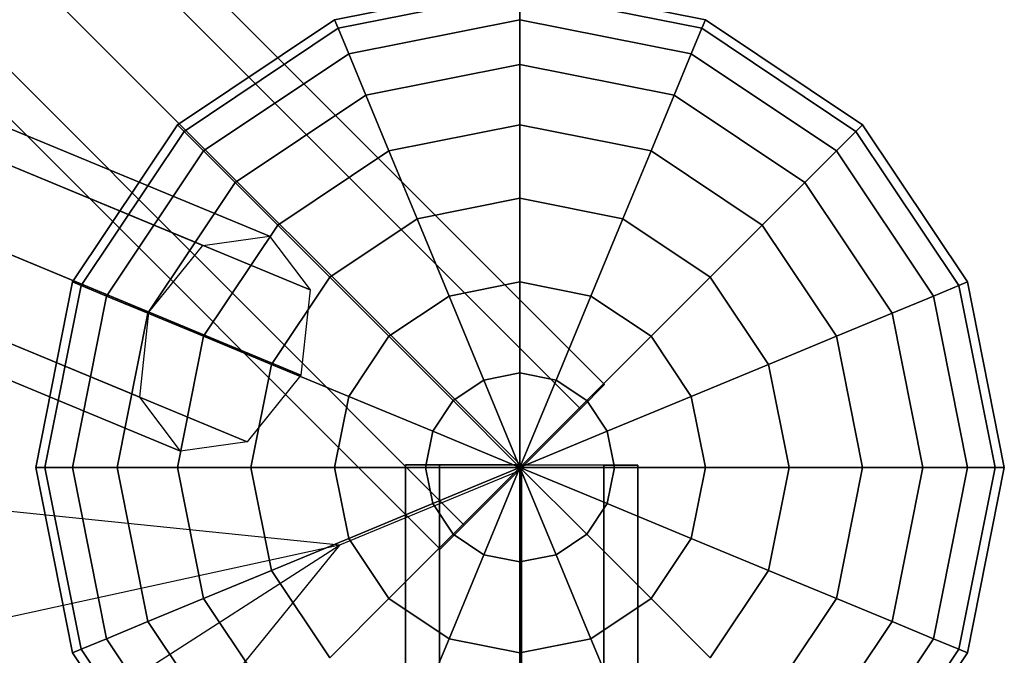
# Model space of a CAD drawing. Extents: x 6242 to 29731, y -7798 to 4230.
# Drawn here: x 14160 to 14414, y 740 to 904 of the extents above; entities that cross this region are included whole.
import ezdxf

# ---------------------------------------------------------------- set-up
doc = ezdxf.new("R2010")
doc.units = 0
doc.header["$LTSCALE"] = 50
doc.header["$MEASUREMENT"] = 0
doc.layers.add('SPACEBALL M.01', color=7, linetype='CONTINUOUS')

msp = doc.modelspace()

# ---------------------------------------------------------------- linework, layer by layer
at = {"layer": 'SPACEBALL M.01'}
for p, q in [((13195.72499, 1924.68242), (14310.92981, 809.67245)), ((14310.92981, 809.67245), (13195.72499, 1924.68242)), ((13189.51233, 1918.46867), (14304.71715, 803.4587)), ((14304.71715, 803.4587), (13189.51233, 1918.46867)), ((13189.51233, 1918.46867), (14304.71715, 803.4587)), ((14304.71715, 803.4587), (13189.51233, 1918.46867)), ((13174.51364, 1903.46736), (14289.71846, 788.45739)), ((14289.71846, 788.45739), (13174.51364, 1903.46736)), ((13174.51364, 1903.46736), (14289.71846, 788.45739)), ((14289.71846, 788.45739), (13174.51364, 1903.46736)), ((14274.71977, 773.45608), (13159.51495, 1888.46605)), ((13159.51495, 1888.46605), (14274.71977, 773.45608)), ((14274.71977, 773.45608), (13159.51495, 1888.46605)), ((13159.51495, 1888.46605), (14274.71977, 773.45608)), ((13153.30229, 1882.2523), (14268.50711, 767.24234)), ((14268.50711, 767.24234), (13153.30229, 1882.2523)), ((13031.53219, 1342.09179), (14224.42418, 847.97975)), ((14224.42418, 847.97975), (13031.53219, 1342.09179)), ((14224.42418, 847.97975), (13031.53219, 1342.09179)), ((13031.53219, 1342.09179), (14224.42418, 847.97975)), ((14207.20342, 845.60206), (13014.31144, 1339.7141)), ((13014.31144, 1339.7141), (14207.20342, 845.60206)), ((14207.20342, 845.60206), (13014.31144, 1339.7141)), ((13014.31144, 1339.7141), (14207.20342, 845.60206)), ((13042.02782, 1328.2336), (14234.91981, 834.12156)), ((14234.91981, 834.12156), (13042.02782, 1328.2336)), ((14234.91981, 834.12156), (13042.02782, 1328.2336)), ((13042.02782, 1328.2336), (14234.91981, 834.12156)), ((14193.34523, 828.38131), (13000.45324, 1322.49335)), ((13000.45324, 1322.49335), (14193.34523, 828.38131)), ((14193.34523, 828.38131), (13000.45324, 1322.49335)), ((13000.45324, 1322.49335), (14193.34523, 828.38131)), ((13039.65013, 1306.25746), (14232.54212, 812.14542)), ((14232.54212, 812.14542), (13039.65013, 1306.25746)), ((13039.65013, 1306.25746), (14232.54212, 812.14542)), ((14232.54212, 812.14542), (13039.65013, 1306.25746)), ((14190.96754, 806.40517), (12998.07555, 1300.51721)), ((12998.07555, 1300.51721), (14190.96754, 806.40517)), ((12998.07555, 1300.51721), (14190.96754, 806.40517)), ((14190.96754, 806.40517), (12998.07555, 1300.51721)), ((13025.79194, 1289.03671), (14218.68393, 794.92467)), ((14218.68393, 794.92467), (13025.79194, 1289.03671)), ((13025.79194, 1289.03671), (14218.68393, 794.92467)), ((14218.68393, 794.92467), (13025.79194, 1289.03671)), ((13008.57119, 1286.65902), (14201.46317, 792.54698)), ((14201.46317, 792.54698), (13008.57119, 1286.65902)), ((13008.57119, 1286.65902), (14201.46317, 792.54698)), ((14201.46317, 792.54698), (13008.57119, 1286.65902)), ((14289.10209, 913.32787), (14241.26666, 903.81281)), ((14241.26666, 903.81281), (14289.10209, 913.32787)), ((14336.93752, 903.81281), (14289.10209, 913.32787)), ((14289.10209, 913.32787), (14336.93752, 903.81281)), ((14242.1858, 901.5938), (14289.10209, 910.92603)), ((14289.10209, 910.92603), (14242.1858, 901.5938)), ((14289.10209, 910.92603), (14242.1858, 901.5938)), ((14242.1858, 901.5938), (14289.10209, 910.92603)), ((14289.10209, 903.81281), (14289.10209, 910.92603)), ((14289.10209, 910.92603), (14289.10209, 903.81281)), ((14289.10209, 910.92603), (14289.10209, 903.81281)), ((14336.01837, 901.5938), (14289.10209, 910.92603)), ((14289.10209, 910.92603), (14336.01837, 901.5938)), ((14336.01837, 901.5938), (14289.10209, 910.92603)), ((14289.10209, 903.81281), (14289.10209, 910.92603)), ((14289.10209, 910.92603), (14336.01837, 901.5938)), ((14241.26666, 903.81281), (14200.71374, 876.71622)), ((14200.71374, 876.71622), (14241.26666, 903.81281)), ((14241.26666, 903.81281), (14242.1858, 901.5938)), ((14242.1858, 901.5938), (14241.26666, 903.81281)), ((14242.1858, 901.5938), (14241.26666, 903.81281)), ((14241.26666, 903.81281), (14242.1858, 901.5938)), ((14289.10209, 903.81281), (14244.90791, 895.02204)), ((14244.90791, 895.02204), (14289.10209, 903.81281)), ((14289.10209, 903.81281), (14244.90791, 895.02204)), ((14244.90791, 895.02204), (14289.10209, 903.81281)), ((14289.10209, 892.26157), (14289.10209, 903.81281)), ((14289.10209, 903.81281), (14289.10209, 892.26157)), ((14289.10209, 903.81281), (14289.10209, 892.26157)), ((14333.29626, 895.02204), (14289.10209, 903.81281)), ((14289.10209, 903.81281), (14333.29626, 895.02204)), ((14289.10209, 892.26157), (14289.10209, 903.81281)), ((14289.10209, 903.81281), (14333.29626, 895.02204)), ((14333.29626, 895.02204), (14289.10209, 903.81281)), ((14336.93752, 903.81281), (14336.01837, 901.5938)), ((14336.01837, 901.5938), (14336.93752, 903.81281)), ((14336.01837, 901.5938), (14336.93752, 903.81281)), ((14336.93752, 903.81281), (14336.01837, 901.5938)), ((14377.49044, 876.71622), (14336.93752, 903.81281)), ((14336.93752, 903.81281), (14377.49044, 876.71622)), ((14242.1858, 901.5938), (14202.4121, 875.01786)), ((14202.4121, 875.01786), (14242.1858, 901.5938)), ((14242.1858, 901.5938), (14202.4121, 875.01786)), ((14202.4121, 875.01786), (14242.1858, 901.5938)), ((14242.1858, 901.5938), (14244.90791, 895.02204)), ((14244.90791, 895.02204), (14242.1858, 901.5938)), ((14244.90791, 895.02204), (14242.1858, 901.5938)), ((14242.1858, 901.5938), (14244.90791, 895.02204)), ((14336.01837, 901.5938), (14333.29626, 895.02204)), ((14333.29626, 895.02204), (14336.01837, 901.5938)), ((14333.29626, 895.02204), (14336.01837, 901.5938)), ((14336.01837, 901.5938), (14333.29626, 895.02204)), ((14375.79208, 875.01786), (14336.01837, 901.5938)), ((14336.01837, 901.5938), (14375.79208, 875.01786)), ((14375.79208, 875.01786), (14336.01837, 901.5938)), ((14336.01837, 901.5938), (14375.79208, 875.01786)), ((14244.90791, 895.02204), (14207.4419, 869.98806)), ((14207.4419, 869.98806), (14244.90791, 895.02204)), ((14244.90791, 895.02204), (14207.4419, 869.98806)), ((14207.4419, 869.98806), (14244.90791, 895.02204)), ((14244.90791, 895.02204), (14249.32838, 884.35009)), ((14249.32838, 884.35009), (14244.90791, 895.02204)), ((14249.32838, 884.35009), (14244.90791, 895.02204)), ((14244.90791, 895.02204), (14249.32838, 884.35009)), ((14333.29626, 895.02204), (14328.87579, 884.35009)), ((14328.87579, 884.35009), (14333.29626, 895.02204)), ((14328.87579, 884.35009), (14333.29626, 895.02204)), ((14333.29626, 895.02204), (14328.87579, 884.35009)), ((14370.76227, 869.98806), (14333.29626, 895.02204)), ((14333.29626, 895.02204), (14370.76227, 869.98806)), ((14333.29626, 895.02204), (14370.76227, 869.98806)), ((14370.76227, 869.98806), (14333.29626, 895.02204)), ((14249.32838, 884.35009), (14289.10209, 892.26157)), ((14289.10209, 892.26157), (14249.32838, 884.35009)), ((14289.10209, 892.26157), (14249.32838, 884.35009)), ((14249.32838, 884.35009), (14289.10209, 892.26157)), ((14289.10209, 876.71622), (14289.10209, 892.26157)), ((14289.10209, 892.26157), (14289.10209, 876.71622)), ((14289.10209, 892.26157), (14289.10209, 876.71622)), ((14328.87579, 884.35009), (14289.10209, 892.26157)), ((14289.10209, 892.26157), (14328.87579, 884.35009)), ((14328.87579, 884.35009), (14289.10209, 892.26157)), ((14289.10209, 876.71622), (14289.10209, 892.26157)), ((14289.10209, 892.26157), (14328.87579, 884.35009)), ((14249.32838, 884.35009), (14215.60986, 861.8201)), ((14215.60986, 861.8201), (14249.32838, 884.35009)), ((14249.32838, 884.35009), (14215.60986, 861.8201)), ((14215.60986, 861.8201), (14249.32838, 884.35009)), ((14249.32838, 884.35009), (14255.27733, 869.98806)), ((14255.27733, 869.98806), (14249.32838, 884.35009)), ((14255.27733, 869.98806), (14249.32838, 884.35009)), ((14249.32838, 884.35009), (14255.27733, 869.98806)), ((14322.92684, 869.98806), (14328.87579, 884.35009)), ((14328.87579, 884.35009), (14322.92684, 869.98806)), ((14322.92684, 869.98806), (14328.87579, 884.35009)), ((14328.87579, 884.35009), (14322.92684, 869.98806)), ((14362.59431, 861.8201), (14328.87579, 884.35009)), ((14328.87579, 884.35009), (14362.59431, 861.8201)), ((14362.59431, 861.8201), (14328.87579, 884.35009)), ((14328.87579, 884.35009), (14362.59431, 861.8201)), ((14200.71374, 876.71622), (14173.61715, 836.1633)), ((14173.61715, 836.1633), (14200.71374, 876.71622)), ((14202.4121, 875.01786), (14175.83616, 835.24416)), ((14175.83616, 835.24416), (14202.4121, 875.01786)), ((14202.4121, 875.01786), (14175.83616, 835.24416)), ((14175.83616, 835.24416), (14202.4121, 875.01786)), ((14200.71374, 876.71622), (14202.4121, 875.01786)), ((14202.4121, 875.01786), (14200.71374, 876.71622)), ((14202.4121, 875.01786), (14200.71374, 876.71622)), ((14200.71374, 876.71622), (14202.4121, 875.01786)), ((14202.4121, 875.01786), (14207.4419, 869.98806)), ((14207.4419, 869.98806), (14202.4121, 875.01786)), ((14207.4419, 869.98806), (14202.4121, 875.01786)), ((14202.4121, 875.01786), (14207.4419, 869.98806)), ((14255.27733, 869.98806), (14289.10209, 876.71622)), ((14289.10209, 876.71622), (14255.27733, 869.98806)), ((14289.10209, 876.71622), (14255.27733, 869.98806)), ((14255.27733, 869.98806), (14289.10209, 876.71622)), ((14289.10209, 857.77415), (14289.10209, 876.71622)), ((14289.10209, 876.71622), (14289.10209, 857.77415)), ((14289.10209, 876.71622), (14289.10209, 857.77415)), ((14322.92684, 869.98806), (14289.10209, 876.71622)), ((14289.10209, 876.71622), (14322.92684, 869.98806)), ((14322.92684, 869.98806), (14289.10209, 876.71622)), ((14289.10209, 857.77415), (14289.10209, 876.71622)), ((14289.10209, 876.71622), (14322.92684, 869.98806)), ((14375.79208, 875.01786), (14370.76227, 869.98806)), ((14370.76227, 869.98806), (14375.79208, 875.01786)), ((14370.76227, 869.98806), (14375.79208, 875.01786)), ((14375.79208, 875.01786), (14370.76227, 869.98806)), ((14377.49044, 876.71622), (14375.79208, 875.01786)), ((14375.79208, 875.01786), (14377.49044, 876.71622)), ((14375.79208, 875.01786), (14377.49044, 876.71622)), ((14377.49044, 876.71622), (14375.79208, 875.01786)), ((14402.36802, 835.24416), (14375.79208, 875.01786)), ((14375.79208, 875.01786), (14402.36802, 835.24416)), ((14402.36802, 835.24416), (14375.79208, 875.01786)), ((14375.79208, 875.01786), (14402.36802, 835.24416)), ((14404.58703, 836.1633), (14377.49044, 876.71622)), ((14377.49044, 876.71622), (14404.58703, 836.1633)), ((14242.51847, 768.25301), (13236.85316, 871.01281)), ((14207.4419, 869.98806), (14182.40791, 832.52204)), ((14182.40791, 832.52204), (14207.4419, 869.98806)), ((14207.4419, 869.98806), (14182.40791, 832.52204)), ((14182.40791, 832.52204), (14207.4419, 869.98806)), ((14207.4419, 869.98806), (14215.60986, 861.8201)), ((14215.60986, 861.8201), (14207.4419, 869.98806)), ((14215.60986, 861.8201), (14207.4419, 869.98806)), ((14207.4419, 869.98806), (14215.60986, 861.8201)), ((14255.27733, 869.98806), (14226.60209, 850.82787)), ((14226.60209, 850.82787), (14255.27733, 869.98806)), ((14255.27733, 869.98806), (14226.60209, 850.82787)), ((14226.60209, 850.82787), (14255.27733, 869.98806)), ((14255.27733, 869.98806), (14262.52615, 852.48787)), ((14262.52615, 852.48787), (14255.27733, 869.98806)), ((14262.52615, 852.48787), (14255.27733, 869.98806)), ((14255.27733, 869.98806), (14262.52615, 852.48787)), ((14315.67803, 852.48787), (14322.92684, 869.98806)), ((14322.92684, 869.98806), (14315.67803, 852.48787)), ((14315.67803, 852.48787), (14322.92684, 869.98806)), ((14322.92684, 869.98806), (14315.67803, 852.48787)), ((14351.60209, 850.82787), (14322.92684, 869.98806)), ((14322.92684, 869.98806), (14351.60209, 850.82787)), ((14351.60209, 850.82787), (14322.92684, 869.98806)), ((14322.92684, 869.98806), (14351.60209, 850.82787)), ((14370.76227, 869.98806), (14362.59431, 861.8201)), ((14362.59431, 861.8201), (14370.76227, 869.98806)), ((14370.76227, 869.98806), (14362.59431, 861.8201)), ((14362.59431, 861.8201), (14370.76227, 869.98806)), ((14395.79626, 832.52204), (14370.76227, 869.98806)), ((14370.76227, 869.98806), (14395.79626, 832.52204)), ((14395.79626, 832.52204), (14370.76227, 869.98806)), ((14370.76227, 869.98806), (14395.79626, 832.52204)), ((14215.60986, 861.8201), (14193.07987, 828.10158)), ((14193.07987, 828.10158), (14215.60986, 861.8201)), ((14215.60986, 861.8201), (14193.07987, 828.10158)), ((14193.07987, 828.10158), (14215.60986, 861.8201)), ((14215.60986, 861.8201), (14226.60209, 850.82787)), ((14226.60209, 850.82787), (14215.60986, 861.8201)), ((14226.60209, 850.82787), (14215.60986, 861.8201)), ((14215.60986, 861.8201), (14226.60209, 850.82787)), ((14362.59431, 861.8201), (14351.60209, 850.82787)), ((14351.60209, 850.82787), (14362.59431, 861.8201)), ((14362.59431, 861.8201), (14351.60209, 850.82787)), ((14351.60209, 850.82787), (14362.59431, 861.8201)), ((14385.12431, 828.10158), (14362.59431, 861.8201)), ((14362.59431, 861.8201), (14385.12431, 828.10158)), ((14385.12431, 828.10158), (14362.59431, 861.8201)), ((14362.59431, 861.8201), (14385.12431, 828.10158)), ((14262.52615, 852.48787), (14289.10209, 857.77415)), ((14289.10209, 857.77415), (14262.52615, 852.48787)), ((14289.10209, 857.77415), (14262.52615, 852.48787)), ((14262.52615, 852.48787), (14289.10209, 857.77415)), ((14289.10209, 836.1633), (14289.10209, 857.77415)), ((14289.10209, 857.77415), (14289.10209, 836.1633)), ((14289.10209, 857.77415), (14289.10209, 836.1633)), ((14315.67803, 852.48787), (14289.10209, 857.77415)), ((14289.10209, 857.77415), (14315.67803, 852.48787)), ((14315.67803, 852.48787), (14289.10209, 857.77415)), ((14289.10209, 836.1633), (14289.10209, 857.77415)), ((14289.10209, 857.77415), (14315.67803, 852.48787)), ((14262.52615, 852.48787), (14239.99615, 837.43381)), ((14239.99615, 837.43381), (14262.52615, 852.48787)), ((14262.52615, 852.48787), (14239.99615, 837.43381)), ((14239.99615, 837.43381), (14262.52615, 852.48787)), ((14262.52615, 852.48787), (14270.79626, 832.52204)), ((14270.79626, 832.52204), (14262.52615, 852.48787)), ((14270.79626, 832.52204), (14262.52615, 852.48787)), ((14262.52615, 852.48787), (14270.79626, 832.52204)), ((14307.40791, 832.52204), (14315.67803, 852.48787)), ((14315.67803, 852.48787), (14307.40791, 832.52204)), ((14307.40791, 832.52204), (14315.67803, 852.48787)), ((14315.67803, 852.48787), (14307.40791, 832.52204)), ((14338.20802, 837.43381), (14315.67803, 852.48787)), ((14315.67803, 852.48787), (14338.20802, 837.43381)), ((14338.20802, 837.43381), (14315.67803, 852.48787)), ((14315.67803, 852.48787), (14338.20802, 837.43381)), ((14226.60209, 850.82787), (14207.4419, 822.15263)), ((14207.4419, 822.15263), (14226.60209, 850.82787)), ((14226.60209, 850.82787), (14207.4419, 822.15263)), ((14207.4419, 822.15263), (14226.60209, 850.82787)), ((14226.60209, 850.82787), (14239.99615, 837.43381)), ((14239.99615, 837.43381), (14226.60209, 850.82787)), ((14239.99615, 837.43381), (14226.60209, 850.82787)), ((14226.60209, 850.82787), (14239.99615, 837.43381)), ((14351.60209, 850.82787), (14338.20802, 837.43381)), ((14338.20802, 837.43381), (14351.60209, 850.82787)), ((14351.60209, 850.82787), (14338.20802, 837.43381)), ((14338.20802, 837.43381), (14351.60209, 850.82787)), ((14370.76227, 822.15263), (14351.60209, 850.82787)), ((14351.60209, 850.82787), (14370.76227, 822.15263)), ((14370.76227, 822.15263), (14351.60209, 850.82787)), ((14351.60209, 850.82787), (14370.76227, 822.15263)), ((14207.20342, 845.60206), (14224.42418, 847.97975)), ((14207.20342, 845.60206), (14224.42418, 847.97975)), ((14224.42418, 847.97975), (14234.91981, 834.12156)), ((14224.42418, 847.97975), (14234.91981, 834.12156)), ((14193.34523, 828.38131), (14207.20342, 845.60206)), ((14193.34523, 828.38131), (14207.20342, 845.60206)), ((14173.61715, 836.1633), (14164.10209, 788.32787)), ((14164.10209, 788.32787), (14173.61715, 836.1633)), ((14173.61715, 836.1633), (14175.83616, 835.24416)), ((14175.83616, 835.24416), (14173.61715, 836.1633)), ((14175.83616, 835.24416), (14173.61715, 836.1633)), ((14173.61715, 836.1633), (14175.83616, 835.24416)), ((14239.99615, 837.43381), (14224.94209, 814.90381)), ((14224.94209, 814.90381), (14239.99615, 837.43381)), ((14239.99615, 837.43381), (14224.94209, 814.90381)), ((14224.94209, 814.90381), (14239.99615, 837.43381)), ((14239.99615, 837.43381), (14255.27733, 822.15263)), ((14255.27733, 822.15263), (14239.99615, 837.43381)), ((14255.27733, 822.15263), (14239.99615, 837.43381)), ((14239.99615, 837.43381), (14255.27733, 822.15263)), ((14270.79626, 832.52204), (14289.10209, 836.1633)), ((14289.10209, 836.1633), (14270.79626, 832.52204)), ((14289.10209, 836.1633), (14270.79626, 832.52204)), ((14270.79626, 832.52204), (14289.10209, 836.1633)), ((14289.10209, 812.71416), (14289.10209, 836.1633)), ((14289.10209, 836.1633), (14289.10209, 812.71416)), ((14289.10209, 836.1633), (14289.10209, 812.71416)), ((14307.40791, 832.52204), (14289.10209, 836.1633)), ((14289.10209, 836.1633), (14307.40791, 832.52204)), ((14307.40791, 832.52204), (14289.10209, 836.1633)), ((14289.10209, 812.71416), (14289.10209, 836.1633)), ((14289.10209, 836.1633), (14307.40791, 832.52204)), ((14338.20802, 837.43381), (14322.92684, 822.15263)), ((14322.92684, 822.15263), (14338.20802, 837.43381)), ((14322.92684, 822.15263), (14338.20802, 837.43381)), ((14338.20802, 837.43381), (14322.92684, 822.15263)), ((14353.26208, 814.90381), (14338.20802, 837.43381)), ((14338.20802, 837.43381), (14353.26208, 814.90381)), ((14338.20802, 837.43381), (14353.26208, 814.90381)), ((14353.26208, 814.90381), (14338.20802, 837.43381)), ((14404.58703, 836.1633), (14402.36802, 835.24416)), ((14402.36802, 835.24416), (14404.58703, 836.1633)), ((14402.36802, 835.24416), (14404.58703, 836.1633)), ((14404.58703, 836.1633), (14402.36802, 835.24416)), ((14414.10209, 788.32787), (14404.58703, 836.1633)), ((14404.58703, 836.1633), (14414.10209, 788.32787)), ((14175.83616, 835.24416), (14166.50393, 788.32787)), ((14166.50393, 788.32787), (14175.83616, 835.24416)), ((14175.83616, 835.24416), (14166.50393, 788.32787)), ((14166.50393, 788.32787), (14175.83616, 835.24416)), ((14175.83616, 835.24416), (14182.40791, 832.52204)), ((14182.40791, 832.52204), (14175.83616, 835.24416)), ((14182.40791, 832.52204), (14175.83616, 835.24416)), ((14175.83616, 835.24416), (14182.40791, 832.52204)), ((14234.91981, 834.12156), (14232.54212, 812.14542)), ((14234.91981, 834.12156), (14232.54212, 812.14542)), ((14402.36802, 835.24416), (14395.79626, 832.52204)), ((14395.79626, 832.52204), (14402.36802, 835.24416)), ((14395.79626, 832.52204), (14402.36802, 835.24416)), ((14402.36802, 835.24416), (14395.79626, 832.52204)), ((14411.70025, 788.32787), (14402.36802, 835.24416)), ((14402.36802, 835.24416), (14411.70025, 788.32787)), ((14411.70025, 788.32787), (14402.36802, 835.24416)), ((14402.36802, 835.24416), (14411.70025, 788.32787)), ((14182.40791, 832.52204), (14173.61715, 788.32787)), ((14173.61715, 788.32787), (14182.40791, 832.52204)), ((14182.40791, 832.52204), (14173.61715, 788.32787)), ((14173.61715, 788.32787), (14182.40791, 832.52204)), ((14182.40791, 832.52204), (14193.07987, 828.10158)), ((14193.07987, 828.10158), (14182.40791, 832.52204)), ((14193.07987, 828.10158), (14182.40791, 832.52204)), ((14182.40791, 832.52204), (14193.07987, 828.10158)), ((14270.79626, 832.52204), (14255.27733, 822.15263)), ((14255.27733, 822.15263), (14270.79626, 832.52204)), ((14255.27733, 822.15263), (14270.79626, 832.52204)), ((14270.79626, 832.52204), (14255.27733, 822.15263)), ((14270.79626, 832.52204), (14279.76986, 810.85787)), ((14279.76986, 810.85787), (14270.79626, 832.52204)), ((14279.76986, 810.85787), (14270.79626, 832.52204)), ((14270.79626, 832.52204), (14279.76986, 810.85787)), ((14298.43432, 810.85787), (14307.40791, 832.52204)), ((14307.40791, 832.52204), (14298.43432, 810.85787)), ((14298.43432, 810.85787), (14307.40791, 832.52204)), ((14307.40791, 832.52204), (14298.43432, 810.85787)), ((14322.92684, 822.15263), (14307.40791, 832.52204)), ((14307.40791, 832.52204), (14322.92684, 822.15263)), ((14307.40791, 832.52204), (14322.92684, 822.15263)), ((14322.92684, 822.15263), (14307.40791, 832.52204)), ((14395.79626, 832.52204), (14385.12431, 828.10158)), ((14385.12431, 828.10158), (14395.79626, 832.52204)), ((14385.12431, 828.10158), (14395.79626, 832.52204)), ((14395.79626, 832.52204), (14385.12431, 828.10158)), ((14404.58703, 788.32787), (14395.79626, 832.52204)), ((14395.79626, 832.52204), (14404.58703, 788.32787)), ((14404.58703, 788.32787), (14395.79626, 832.52204)), ((14395.79626, 832.52204), (14404.58703, 788.32787)), ((14193.07987, 828.10158), (14185.16839, 788.32787)), ((14185.16839, 788.32787), (14193.07987, 828.10158)), ((14193.07987, 828.10158), (14185.16839, 788.32787)), ((14185.16839, 788.32787), (14193.07987, 828.10158)), ((14190.96754, 806.40517), (14193.34523, 828.38131)), ((14190.96754, 806.40517), (14193.34523, 828.38131)), ((14193.07987, 828.10158), (14207.4419, 822.15263)), ((14207.4419, 822.15263), (14193.07987, 828.10158)), ((14207.4419, 822.15263), (14193.07987, 828.10158)), ((14193.07987, 828.10158), (14207.4419, 822.15263)), ((14385.12431, 828.10158), (14370.76227, 822.15263)), ((14370.76227, 822.15263), (14385.12431, 828.10158)), ((14370.76227, 822.15263), (14385.12431, 828.10158)), ((14385.12431, 828.10158), (14370.76227, 822.15263)), ((14393.03579, 788.32787), (14385.12431, 828.10158)), ((14385.12431, 828.10158), (14393.03579, 788.32787)), ((14393.03579, 788.32787), (14385.12431, 828.10158)), ((14385.12431, 828.10158), (14393.03579, 788.32787)), ((14207.4419, 822.15263), (14200.71374, 788.32787)), ((14200.71374, 788.32787), (14207.4419, 822.15263)), ((14207.4419, 822.15263), (14200.71374, 788.32787)), ((14200.71374, 788.32787), (14207.4419, 822.15263)), ((14207.4419, 822.15263), (14224.94209, 814.90381)), ((14224.94209, 814.90381), (14207.4419, 822.15263)), ((14224.94209, 814.90381), (14207.4419, 822.15263)), ((14207.4419, 822.15263), (14224.94209, 814.90381)), ((14255.27733, 822.15263), (14244.90791, 806.6337)), ((14244.90791, 806.6337), (14255.27733, 822.15263)), ((14244.90791, 806.6337), (14255.27733, 822.15263)), ((14255.27733, 822.15263), (14244.90791, 806.6337)), ((14271.85838, 805.57158), (14255.27733, 822.15263)), ((14255.27733, 822.15263), (14271.85838, 805.57158)), ((14255.27733, 822.15263), (14271.85838, 805.57158)), ((14271.85838, 805.57158), (14255.27733, 822.15263)), ((14322.92684, 822.15263), (14306.3458, 805.57158)), ((14306.3458, 805.57158), (14322.92684, 822.15263)), ((14306.3458, 805.57158), (14322.92684, 822.15263)), ((14322.92684, 822.15263), (14306.3458, 805.57158)), ((14333.29626, 806.6337), (14322.92684, 822.15263)), ((14322.92684, 822.15263), (14333.29626, 806.6337)), ((14322.92684, 822.15263), (14333.29626, 806.6337)), ((14333.29626, 806.6337), (14322.92684, 822.15263)), ((14370.76227, 822.15263), (14353.26208, 814.90381)), ((14353.26208, 814.90381), (14370.76227, 822.15263)), ((14353.26208, 814.90381), (14370.76227, 822.15263)), ((14370.76227, 822.15263), (14353.26208, 814.90381)), ((14377.49044, 788.32787), (14370.76227, 822.15263)), ((14370.76227, 822.15263), (14377.49044, 788.32787)), ((14370.76227, 822.15263), (14377.49044, 788.32787)), ((14377.49044, 788.32787), (14370.76227, 822.15263)), ((14224.94209, 814.90381), (14219.65581, 788.32787)), ((14219.65581, 788.32787), (14224.94209, 814.90381)), ((14224.94209, 814.90381), (14219.65581, 788.32787)), ((14219.65581, 788.32787), (14224.94209, 814.90381)), ((14224.94209, 814.90381), (14244.90791, 806.6337)), ((14244.90791, 806.6337), (14224.94209, 814.90381)), ((14244.90791, 806.6337), (14224.94209, 814.90381)), ((14224.94209, 814.90381), (14244.90791, 806.6337)), ((14333.29626, 806.6337), (14353.26208, 814.90381)), ((14353.26208, 814.90381), (14333.29626, 806.6337)), ((14353.26208, 814.90381), (14333.29626, 806.6337)), ((14333.29626, 806.6337), (14353.26208, 814.90381)), ((14358.54837, 788.32787), (14353.26208, 814.90381)), ((14353.26208, 814.90381), (14358.54837, 788.32787)), ((14353.26208, 814.90381), (14358.54837, 788.32787)), ((14358.54837, 788.32787), (14353.26208, 814.90381)), ((14232.54212, 812.14542), (14218.68393, 794.92467)), ((14232.54212, 812.14542), (14218.68393, 794.92467)), ((14279.76986, 810.85787), (14271.85838, 805.57158)), ((14271.85838, 805.57158), (14279.76986, 810.85787)), ((14271.85838, 805.57158), (14279.76986, 810.85787)), ((14279.76986, 810.85787), (14271.85838, 805.57158)), ((14279.76986, 810.85787), (14289.10209, 812.71416)), ((14289.10209, 812.71416), (14279.76986, 810.85787)), ((14289.10209, 812.71416), (14279.76986, 810.85787)), ((14279.76986, 810.85787), (14289.10209, 812.71416)), ((14279.76986, 810.85787), (14289.10209, 788.32787)), ((14289.10209, 788.32787), (14279.76986, 810.85787)), ((14289.10209, 788.32787), (14279.76986, 810.85787)), ((14279.76986, 810.85787), (14289.10209, 788.32787)), ((14289.10209, 788.32787), (14289.10209, 812.71416)), ((14289.10209, 812.71416), (14289.10209, 788.32787)), ((14289.10209, 812.71416), (14289.10209, 788.32787)), ((14298.43432, 810.85787), (14289.10209, 812.71416)), ((14289.10209, 812.71416), (14298.43432, 810.85787)), ((14298.43432, 810.85787), (14289.10209, 812.71416)), ((14289.10209, 788.32787), (14289.10209, 812.71416)), ((14289.10209, 812.71416), (14298.43432, 810.85787)), ((14298.43432, 810.85787), (14289.10209, 788.32787)), ((14289.10209, 788.32787), (14298.43432, 810.85787)), ((14289.10209, 788.32787), (14298.43432, 810.85787)), ((14298.43432, 810.85787), (14289.10209, 788.32787)), ((14306.3458, 805.57158), (14298.43432, 810.85787)), ((14298.43432, 810.85787), (14306.3458, 805.57158)), ((14298.43432, 810.85787), (14306.3458, 805.57158)), ((14306.3458, 805.57158), (14298.43432, 810.85787)), ((14310.92981, 809.67245), (14304.71715, 803.4587)), ((14304.71715, 803.4587), (14310.92981, 809.67245)), ((14201.46317, 792.54698), (14190.96754, 806.40517)), ((14201.46317, 792.54698), (14190.96754, 806.40517)), ((14244.90791, 806.6337), (14241.26666, 788.32787)), ((14241.26666, 788.32787), (14244.90791, 806.6337)), ((14244.90791, 806.6337), (14241.26666, 788.32787)), ((14241.26666, 788.32787), (14244.90791, 806.6337)), ((14244.90791, 806.6337), (14266.57209, 797.6601)), ((14266.57209, 797.6601), (14244.90791, 806.6337)), ((14266.57209, 797.6601), (14244.90791, 806.6337)), ((14244.90791, 806.6337), (14266.57209, 797.6601)), ((14311.63208, 797.6601), (14333.29626, 806.6337)), ((14333.29626, 806.6337), (14311.63208, 797.6601)), ((14311.63208, 797.6601), (14333.29626, 806.6337)), ((14333.29626, 806.6337), (14311.63208, 797.6601)), ((14333.29626, 806.6337), (14336.93752, 788.32787)), ((14333.29626, 806.6337), (14336.93752, 788.32787)), ((14336.93752, 788.32787), (14333.29626, 806.6337)), ((14336.93752, 788.32787), (14333.29626, 806.6337)), ((14271.85838, 805.57158), (14266.57209, 797.6601)), ((14266.57209, 797.6601), (14271.85838, 805.57158)), ((14266.57209, 797.6601), (14271.85838, 805.57158)), ((14271.85838, 805.57158), (14266.57209, 797.6601)), ((14271.85838, 805.57158), (14289.10209, 788.32787)), ((14289.10209, 788.32787), (14271.85838, 805.57158)), ((14289.10209, 788.32787), (14271.85838, 805.57158)), ((14271.85838, 805.57158), (14289.10209, 788.32787)), ((14306.3458, 805.57158), (14289.10209, 788.32787)), ((14289.10209, 788.32787), (14306.3458, 805.57158)), ((14289.10209, 788.32787), (14306.3458, 805.57158)), ((14306.3458, 805.57158), (14289.10209, 788.32787)), ((14304.71715, 803.4587), (14289.71846, 788.45739)), ((14289.71846, 788.45739), (14304.71715, 803.4587)), ((14311.63208, 797.6601), (14306.3458, 805.57158)), ((14306.3458, 805.57158), (14311.63208, 797.6601)), ((14306.3458, 805.57158), (14311.63208, 797.6601)), ((14311.63208, 797.6601), (14306.3458, 805.57158)), ((14266.57209, 797.6601), (14264.7158, 788.32787)), ((14264.7158, 788.32787), (14266.57209, 797.6601)), ((14266.57209, 797.6601), (14264.7158, 788.32787)), ((14264.7158, 788.32787), (14266.57209, 797.6601)), ((14266.57209, 797.6601), (14289.10209, 788.32787)), ((14289.10209, 788.32787), (14266.57209, 797.6601)), ((14289.10209, 788.32787), (14266.57209, 797.6601)), ((14266.57209, 797.6601), (14289.10209, 788.32787)), ((14289.10209, 788.32787), (14311.63208, 797.6601)), ((14289.10209, 788.32787), (14311.63208, 797.6601)), ((14311.63208, 797.6601), (14289.10209, 788.32787)), ((14311.63208, 797.6601), (14289.10209, 788.32787)), ((14311.63208, 797.6601), (14313.48838, 788.32787)), ((14313.48838, 788.32787), (14311.63208, 797.6601)), ((14313.48838, 788.32787), (14311.63208, 797.6601)), ((14311.63208, 797.6601), (14313.48838, 788.32787)), ((14218.68393, 794.92467), (14201.46317, 792.54698)), ((14218.68393, 794.92467), (14201.46317, 792.54698)), ((14289.10209, 788.32787), (13731.67011, -557.43198)), ((14166.50393, 788.32787), (14164.10209, 788.32787)), ((14164.10209, 788.32787), (14173.61715, 740.49244)), ((14173.61715, 740.49244), (14164.10209, 788.32787)), ((14164.10209, 788.32787), (14166.50393, 788.32787)), ((14164.10209, 788.32787), (14166.50393, 788.32787)), ((14166.50393, 788.32787), (14164.10209, 788.32787)), ((14175.83616, 741.41159), (14166.50393, 788.32787)), ((14173.61715, 788.32787), (14166.50393, 788.32787)), ((14166.50393, 788.32787), (14175.83616, 741.41159)), ((14166.50393, 788.32787), (14175.83616, 741.41159)), ((14175.83616, 741.41159), (14166.50393, 788.32787)), ((14166.50393, 788.32787), (14173.61715, 788.32787)), ((14166.50393, 788.32787), (14173.61715, 788.32787)), ((14173.61715, 788.32787), (14166.50393, 788.32787)), ((14182.40791, 744.1337), (14173.61715, 788.32787)), ((14185.16839, 788.32787), (14173.61715, 788.32787)), ((14173.61715, 788.32787), (14182.40791, 744.1337)), ((14173.61715, 788.32787), (14182.40791, 744.1337)), ((14182.40791, 744.1337), (14173.61715, 788.32787)), ((14173.61715, 788.32787), (14185.16839, 788.32787)), ((14173.61715, 788.32787), (14185.16839, 788.32787)), ((14185.16839, 788.32787), (14173.61715, 788.32787)), ((14193.07987, 748.55417), (14185.16839, 788.32787)), ((14200.71374, 788.32787), (14185.16839, 788.32787)), ((14185.16839, 788.32787), (14193.07987, 748.55417)), ((14185.16839, 788.32787), (14193.07987, 748.55417)), ((14193.07987, 748.55417), (14185.16839, 788.32787)), ((14185.16839, 788.32787), (14200.71374, 788.32787)), ((14185.16839, 788.32787), (14200.71374, 788.32787)), ((14200.71374, 788.32787), (14185.16839, 788.32787)), ((14207.4419, 754.50311), (14200.71374, 788.32787)), ((14219.65581, 788.32787), (14200.71374, 788.32787)), ((14200.71374, 788.32787), (14207.4419, 754.50311)), ((14200.71374, 788.32787), (14207.4419, 754.50311)), ((14207.4419, 754.50311), (14200.71374, 788.32787)), ((14200.71374, 788.32787), (14219.65581, 788.32787)), ((14200.71374, 788.32787), (14219.65581, 788.32787)), ((14219.65581, 788.32787), (14200.71374, 788.32787)), ((14224.94209, 761.75193), (14219.65581, 788.32787)), ((14241.26666, 788.32787), (14219.65581, 788.32787)), ((14219.65581, 788.32787), (14224.94209, 761.75193)), ((14219.65581, 788.32787), (14224.94209, 761.75193)), ((14224.94209, 761.75193), (14219.65581, 788.32787)), ((14219.65581, 788.32787), (14241.26666, 788.32787)), ((14219.65581, 788.32787), (14241.26666, 788.32787)), ((14241.26666, 788.32787), (14219.65581, 788.32787)), ((14244.90791, 770.02204), (14241.26666, 788.32787)), ((14264.7158, 788.32787), (14241.26666, 788.32787)), ((14241.26666, 788.32787), (14244.90791, 770.02204)), ((14241.26666, 788.32787), (14244.90791, 770.02204)), ((14244.90791, 770.02204), (14241.26666, 788.32787)), ((14241.26666, 788.32787), (14264.7158, 788.32787)), ((14241.26666, 788.32787), (14264.7158, 788.32787)), ((14264.7158, 788.32787), (14241.26666, 788.32787)), ((14259.37761, -788.04973), (14259.51539, 788.95027)), ((14259.51539, 788.95027), (14259.37761, -788.04973)), ((14259.51539, 788.95027), (14268.30219, 788.9495)), ((14268.30219, 788.9495), (14259.51539, 788.95027)), ((14266.57209, 778.99564), (14264.7158, 788.32787)), ((14289.10209, 788.32787), (14264.7158, 788.32787)), ((14264.7158, 788.32787), (14266.57209, 778.99564)), ((14264.7158, 788.32787), (14266.57209, 778.99564)), ((14266.57209, 778.99564), (14264.7158, 788.32787)), ((14264.7158, 788.32787), (14289.10209, 788.32787)), ((14264.7158, 788.32787), (14289.10209, 788.32787)), ((14289.10209, 788.32787), (14264.7158, 788.32787)), ((14289.10209, 788.32787), (14266.57209, 778.99564)), ((14266.57209, 778.99564), (14289.10209, 788.32787)), ((14289.10209, 788.32787), (14266.57209, 778.99564)), ((14266.57209, 778.99564), (14289.10209, 788.32787)), ((14268.16441, -788.0505), (14268.30219, 788.9495)), ((14268.30219, 788.9495), (14268.16441, -788.0505)), ((14268.16441, -788.0505), (14268.30219, 788.9495)), ((14268.30219, 788.9495), (14268.16441, -788.0505)), ((14268.30219, 788.9495), (14289.51539, 788.94764)), ((14289.51539, 788.94764), (14268.30219, 788.9495)), ((14289.10209, 788.32787), (14271.85838, 771.08416)), ((14271.85838, 771.08416), (14289.10209, 788.32787)), ((14289.10209, 788.32787), (14271.85838, 771.08416)), ((14271.85838, 771.08416), (14289.10209, 788.32787)), ((14289.71846, 788.45739), (14274.71977, 773.45608)), ((14274.71977, 773.45608), (14289.71846, 788.45739)), ((14279.76986, 765.79788), (14289.10209, 788.32787)), ((14289.10209, 788.32787), (14279.76986, 765.79788)), ((14289.10209, 788.32787), (14279.76986, 765.79788)), ((14279.76986, 765.79788), (14289.10209, 788.32787)), ((14289.10209, 788.32787), (14289.10209, 788.32787)), ((14289.10209, 788.32787), (14289.10209, 788.32787)), ((14313.48838, 788.32787), (14289.10209, 788.32787)), ((14289.10209, 788.32787), (14289.10209, 788.32787)), ((14289.10209, 788.32787), (14289.10209, 788.32787)), ((14289.10209, 788.32787), (14289.10209, 788.32787)), ((14289.10209, 788.32787), (14289.10209, 788.32787)), ((14289.10209, 788.32787), (14289.10209, 788.32787)), ((14289.10209, 788.32787), (14289.10209, 788.32787)), ((14289.10209, 788.32787), (14289.10209, 788.32787)), ((14289.10209, 788.32787), (14289.10209, 788.32787)), ((14289.10209, 763.94158), (14289.10209, 788.32787)), ((14289.10209, 788.32787), (14289.10209, 788.32787)), ((14298.43432, 765.79788), (14289.10209, 788.32787)), ((14289.10209, 788.32787), (14289.10209, 788.32787)), ((14289.10209, 788.32787), (14289.10209, 763.94158)), ((14306.3458, 771.08416), (14289.10209, 788.32787)), ((14289.10209, 788.32787), (14289.10209, 788.32787)), ((14289.10209, 788.32787), (14298.43432, 765.79788)), ((14311.63208, 778.99564), (14289.10209, 788.32787)), ((14289.10209, 788.32787), (14289.10209, 788.32787)), ((14289.10209, 788.32787), (14306.3458, 771.08416)), ((14313.48838, 788.32787), (14289.10209, 788.32787)), ((14289.10209, 788.32787), (14289.10209, 788.32787)), ((14289.10209, 788.32787), (14311.63208, 778.99564)), ((14289.10209, 788.32787), (14289.10209, 788.32787)), ((14289.10209, 788.32787), (14313.48838, 788.32787)), ((14289.10209, 788.32787), (14289.10209, 788.32787)), ((14289.10209, 788.32787), (14289.10209, 788.32787)), ((14289.10209, 788.32787), (14289.10209, 788.32787)), ((14289.10209, 788.32787), (14289.10209, 788.32787)), ((14289.10209, 788.32787), (14289.10209, 788.32787)), ((14289.10209, 788.32787), (14289.10209, 763.94158)), ((14289.10209, 788.32787), (14289.10209, 788.32787)), ((14289.10209, 788.32787), (14313.48838, 788.32787)), ((14311.63208, 778.99564), (14289.10209, 788.32787)), ((14289.10209, 788.32787), (14289.10209, 788.32787)), ((14289.10209, 788.32787), (14298.43432, 765.79788)), ((14289.10209, 763.94158), (14289.10209, 788.32787)), ((14289.10209, 788.32787), (14289.10209, 788.32787)), ((14289.10209, 788.32787), (14306.3458, 771.08416)), ((14298.43432, 765.79788), (14289.10209, 788.32787)), ((14289.10209, 788.32787), (14289.10209, 788.32787)), ((14289.10209, 788.32787), (14311.63208, 778.99564)), ((14306.3458, 771.08416), (14289.10209, 788.32787)), ((14289.10209, 788.32787), (14289.10209, 788.32787)), ((14289.10209, 788.32787), (14289.10209, 788.32787)), ((14289.10209, 788.32787), (14289.10209, 788.32787)), ((14289.10209, 788.32787), (14289.10209, 788.32787)), ((14289.10209, 788.32787), (14289.10209, 788.32787)), ((14289.10209, 788.32787), (14289.10209, 788.32787)), ((14289.10209, 788.32787), (14289.10209, 788.32787)), ((14289.10209, -788.32787), (14289.10209, 788.32787)), ((14289.37761, -788.05235), (14289.51539, 788.94764)), ((14289.51539, 788.94764), (14289.37761, -788.05235)), ((14289.37761, -788.05235), (14289.51539, 788.94764)), ((14289.51539, 788.94764), (14289.37761, -788.05235)), ((14289.51539, 788.94764), (14310.72859, 788.94579)), ((14310.72859, 788.94579), (14289.51539, 788.94764)), ((14310.72859, 788.94579), (14310.59081, -788.0542)), ((14310.59081, -788.0542), (14310.72859, 788.94579)), ((14310.72859, 788.94579), (14310.59081, -788.0542)), ((14310.59081, -788.0542), (14310.72859, 788.94579)), ((14310.72859, 788.94579), (14319.51539, 788.94502)), ((14319.51539, 788.94502), (14310.72859, 788.94579)), ((14311.63208, 778.99564), (14313.48838, 788.32787)), ((14311.63208, 778.99564), (14313.48838, 788.32787)), ((14313.48838, 788.32787), (14311.63208, 778.99564)), ((14313.48838, 788.32787), (14311.63208, 778.99564)), ((14336.93752, 788.32787), (14313.48838, 788.32787)), ((14313.48838, 788.32787), (14336.93752, 788.32787)), ((14336.93752, 788.32787), (14313.48838, 788.32787)), ((14313.48838, 788.32787), (14336.93752, 788.32787)), ((14319.51539, 788.94502), (14319.37761, -788.05497)), ((14319.37761, -788.05497), (14319.51539, 788.94502)), ((14333.29626, 770.02204), (14336.93752, 788.32787)), ((14336.93752, 788.32787), (14333.29626, 770.02204)), ((14333.29626, 770.02204), (14336.93752, 788.32787)), ((14336.93752, 788.32787), (14333.29626, 770.02204)), ((14336.93752, 788.32787), (14358.54837, 788.32787)), ((14358.54837, 788.32787), (14336.93752, 788.32787)), ((14336.93752, 788.32787), (14358.54837, 788.32787)), ((14358.54837, 788.32787), (14336.93752, 788.32787)), ((14353.26208, 761.75193), (14358.54837, 788.32787)), ((14358.54837, 788.32787), (14353.26208, 761.75193)), ((14353.26208, 761.75193), (14358.54837, 788.32787)), ((14358.54837, 788.32787), (14353.26208, 761.75193)), ((14358.54837, 788.32787), (14377.49044, 788.32787)), ((14377.49044, 788.32787), (14358.54837, 788.32787)), ((14358.54837, 788.32787), (14377.49044, 788.32787)), ((14377.49044, 788.32787), (14358.54837, 788.32787)), ((14370.76227, 754.50311), (14377.49044, 788.32787)), ((14377.49044, 788.32787), (14370.76227, 754.50311)), ((14370.76227, 754.50311), (14377.49044, 788.32787)), ((14377.49044, 788.32787), (14370.76227, 754.50311)), ((14377.49044, 788.32787), (14393.03579, 788.32787)), ((14393.03579, 788.32787), (14377.49044, 788.32787)), ((14377.49044, 788.32787), (14393.03579, 788.32787)), ((14393.03579, 788.32787), (14377.49044, 788.32787)), ((14393.03579, 788.32787), (14385.12431, 748.55417)), ((14385.12431, 748.55417), (14393.03579, 788.32787)), ((14393.03579, 788.32787), (14385.12431, 748.55417)), ((14385.12431, 748.55417), (14393.03579, 788.32787)), ((14393.03579, 788.32787), (14404.58703, 788.32787)), ((14404.58703, 788.32787), (14393.03579, 788.32787)), ((14404.58703, 788.32787), (14393.03579, 788.32787)), ((14393.03579, 788.32787), (14404.58703, 788.32787)), ((14395.79626, 744.1337), (14404.58703, 788.32787)), ((14404.58703, 788.32787), (14395.79626, 744.1337)), ((14395.79626, 744.1337), (14404.58703, 788.32787)), ((14404.58703, 788.32787), (14395.79626, 744.1337)), ((14402.36802, 741.41159), (14411.70025, 788.32787)), ((14411.70025, 788.32787), (14402.36802, 741.41159)), ((14402.36802, 741.41159), (14411.70025, 788.32787)), ((14411.70025, 788.32787), (14402.36802, 741.41159)), ((14404.58703, 788.32787), (14411.70025, 788.32787)), ((14411.70025, 788.32787), (14404.58703, 788.32787)), ((14411.70025, 788.32787), (14404.58703, 788.32787)), ((14404.58703, 740.49244), (14414.10209, 788.32787)), ((14414.10209, 788.32787), (14404.58703, 740.49244)), ((14404.58703, 788.32787), (14411.70025, 788.32787)), ((14411.70025, 788.32787), (14414.10209, 788.32787)), ((14414.10209, 788.32787), (14411.70025, 788.32787)), ((14414.10209, 788.32787), (14411.70025, 788.32787)), ((14411.70025, 788.32787), (14414.10209, 788.32787)), ((14288.71244, 787.38718), (14242.51847, 768.25301)), ((14266.57209, 778.99564), (14244.90791, 770.02204)), ((14244.90791, 770.02204), (14266.57209, 778.99564)), ((14244.90791, 770.02204), (14266.57209, 778.99564)), ((14266.57209, 778.99564), (14244.90791, 770.02204)), ((14271.85838, 771.08416), (14266.57209, 778.99564)), ((14266.57209, 778.99564), (14271.85838, 771.08416)), ((14266.57209, 778.99564), (14271.85838, 771.08416)), ((14271.85838, 771.08416), (14266.57209, 778.99564)), ((14311.63208, 778.99564), (14306.3458, 771.08416)), ((14306.3458, 771.08416), (14311.63208, 778.99564)), ((14306.3458, 771.08416), (14311.63208, 778.99564)), ((14311.63208, 778.99564), (14306.3458, 771.08416)), ((14333.29626, 770.02204), (14311.63208, 778.99564)), ((14311.63208, 778.99564), (14333.29626, 770.02204)), ((14333.29626, 770.02204), (14311.63208, 778.99564)), ((14311.63208, 778.99564), (14333.29626, 770.02204)), ((14268.50711, 767.24234), (14274.71977, 773.45608)), ((14274.71977, 773.45608), (14268.50711, 767.24234)), ((14244.90791, 770.02204), (14224.94209, 761.75193)), ((14224.94209, 761.75193), (14244.90791, 770.02204)), ((14224.94209, 761.75193), (14244.90791, 770.02204)), ((14244.90791, 770.02204), (14224.94209, 761.75193)), ((14244.90791, 770.02204), (14255.27733, 754.50311)), ((14255.27733, 754.50311), (14244.90791, 770.02204)), ((14244.90791, 770.02204), (14255.27733, 754.50311)), ((14255.27733, 754.50311), (14244.90791, 770.02204)), ((14255.27733, 754.50311), (14271.85838, 771.08416)), ((14271.85838, 771.08416), (14255.27733, 754.50311)), ((14271.85838, 771.08416), (14255.27733, 754.50311)), ((14255.27733, 754.50311), (14271.85838, 771.08416)), ((14279.76986, 765.79788), (14271.85838, 771.08416)), ((14271.85838, 771.08416), (14279.76986, 765.79788)), ((14271.85838, 771.08416), (14279.76986, 765.79788)), ((14279.76986, 765.79788), (14271.85838, 771.08416)), ((14306.3458, 771.08416), (14298.43432, 765.79788)), ((14298.43432, 765.79788), (14306.3458, 771.08416)), ((14298.43432, 765.79788), (14306.3458, 771.08416)), ((14306.3458, 771.08416), (14298.43432, 765.79788)), ((14322.92684, 754.50311), (14306.3458, 771.08416)), ((14306.3458, 771.08416), (14322.92684, 754.50311)), ((14306.3458, 771.08416), (14322.92684, 754.50311)), ((14322.92684, 754.50311), (14306.3458, 771.08416)), ((14322.92684, 754.50311), (14333.29626, 770.02204)), ((14333.29626, 770.02204), (14322.92684, 754.50311)), ((14322.92684, 754.50311), (14333.29626, 770.02204)), ((14333.29626, 770.02204), (14322.92684, 754.50311)), ((14353.26208, 761.75193), (14333.29626, 770.02204)), ((14333.29626, 770.02204), (14353.26208, 761.75193)), ((14353.26208, 761.75193), (14333.29626, 770.02204)), ((14333.29626, 770.02204), (14353.26208, 761.75193)), ((14242.51847, 768.25301), (13359.03633, 575.48548)), ((14242.51847, 768.25301), (13359.03633, 575.48548)), ((13481.60916, 280.11955), (14242.51847, 768.25301)), ((13481.60916, 280.11955), (14242.51847, 768.25301)), ((14242.51847, 768.25301), (13604.06785, -15.5219)), ((14270.79626, 744.1337), (14279.76986, 765.79788)), ((14279.76986, 765.79788), (14270.79626, 744.1337)), ((14279.76986, 765.79788), (14270.79626, 744.1337)), ((14270.79626, 744.1337), (14279.76986, 765.79788)), ((14289.10209, 763.94158), (14279.76986, 765.79788)), ((14279.76986, 765.79788), (14289.10209, 763.94158)), ((14279.76986, 765.79788), (14289.10209, 763.94158)), ((14289.10209, 763.94158), (14279.76986, 765.79788)), ((14298.43432, 765.79788), (14289.10209, 763.94158)), ((14289.10209, 763.94158), (14298.43432, 765.79788)), ((14289.10209, 763.94158), (14298.43432, 765.79788)), ((14298.43432, 765.79788), (14289.10209, 763.94158)), ((14307.40791, 744.1337), (14298.43432, 765.79788)), ((14298.43432, 765.79788), (14307.40791, 744.1337)), ((14298.43432, 765.79788), (14307.40791, 744.1337)), ((14307.40791, 744.1337), (14298.43432, 765.79788)), ((14289.10209, 763.94158), (14289.10209, 740.49244)), ((14289.10209, 740.49244), (14289.10209, 763.94158)), ((14289.10209, 763.94158), (14289.10209, 740.49244)), ((14289.10209, 740.49244), (14289.10209, 763.94158)), ((14224.94209, 761.75193), (14207.4419, 754.50311)), ((14207.4419, 754.50311), (14224.94209, 761.75193)), ((14207.4419, 754.50311), (14224.94209, 761.75193)), ((14224.94209, 761.75193), (14207.4419, 754.50311)), ((14224.94209, 761.75193), (14239.99615, 739.22194)), ((14239.99615, 739.22194), (14224.94209, 761.75193)), ((14224.94209, 761.75193), (14239.99615, 739.22194)), ((14239.99615, 739.22194), (14224.94209, 761.75193)), ((14338.20802, 739.22194), (14353.26208, 761.75193)), ((14353.26208, 761.75193), (14338.20802, 739.22194)), ((14338.20802, 739.22194), (14353.26208, 761.75193)), ((14353.26208, 761.75193), (14338.20802, 739.22194)), ((14370.76227, 754.50311), (14353.26208, 761.75193)), ((14353.26208, 761.75193), (14370.76227, 754.50311)), ((14370.76227, 754.50311), (14353.26208, 761.75193)), ((14353.26208, 761.75193), (14370.76227, 754.50311)), ((14207.4419, 754.50311), (14193.07987, 748.55417)), ((14193.07987, 748.55417), (14207.4419, 754.50311)), ((14193.07987, 748.55417), (14207.4419, 754.50311)), ((14207.4419, 754.50311), (14193.07987, 748.55417)), ((14207.4419, 754.50311), (14226.60209, 725.82787)), ((14226.60209, 725.82787), (14207.4419, 754.50311)), ((14226.60209, 725.82787), (14207.4419, 754.50311)), ((14207.4419, 754.50311), (14226.60209, 725.82787)), ((14239.99615, 739.22194), (14255.27733, 754.50311)), ((14255.27733, 754.50311), (14239.99615, 739.22194)), ((14255.27733, 754.50311), (14239.99615, 739.22194)), ((14239.99615, 739.22194), (14255.27733, 754.50311)), ((14255.27733, 754.50311), (14270.79626, 744.1337)), ((14270.79626, 744.1337), (14255.27733, 754.50311)), ((14255.27733, 754.50311), (14270.79626, 744.1337)), ((14270.79626, 744.1337), (14255.27733, 754.50311)), ((14307.40791, 744.1337), (14322.92684, 754.50311)), ((14322.92684, 754.50311), (14307.40791, 744.1337)), ((14307.40791, 744.1337), (14322.92684, 754.50311)), ((14322.92684, 754.50311), (14307.40791, 744.1337)), ((14338.20802, 739.22194), (14322.92684, 754.50311)), ((14322.92684, 754.50311), (14338.20802, 739.22194)), ((14322.92684, 754.50311), (14338.20802, 739.22194)), ((14338.20802, 739.22194), (14322.92684, 754.50311)), ((14351.60209, 725.82787), (14370.76227, 754.50311)), ((14370.76227, 754.50311), (14351.60209, 725.82787)), ((14351.60209, 725.82787), (14370.76227, 754.50311)), ((14370.76227, 754.50311), (14351.60209, 725.82787)), ((14385.12431, 748.55417), (14370.76227, 754.50311)), ((14370.76227, 754.50311), (14385.12431, 748.55417)), ((14385.12431, 748.55417), (14370.76227, 754.50311)), ((14370.76227, 754.50311), (14385.12431, 748.55417)), ((14193.07987, 748.55417), (14182.40791, 744.1337)), ((14182.40791, 744.1337), (14193.07987, 748.55417)), ((14182.40791, 744.1337), (14193.07987, 748.55417)), ((14193.07987, 748.55417), (14182.40791, 744.1337)), ((14193.07987, 748.55417), (14215.60986, 714.83565)), ((14215.60986, 714.83565), (14193.07987, 748.55417)), ((14193.07987, 748.55417), (14215.60986, 714.83565)), ((14215.60986, 714.83565), (14193.07987, 748.55417)), ((14362.59431, 714.83565), (14385.12431, 748.55417)), ((14385.12431, 748.55417), (14362.59431, 714.83565)), ((14362.59431, 714.83565), (14385.12431, 748.55417)), ((14385.12431, 748.55417), (14362.59431, 714.83565)), ((14395.79626, 744.1337), (14385.12431, 748.55417)), ((14385.12431, 748.55417), (14395.79626, 744.1337)), ((14385.12431, 748.55417), (14395.79626, 744.1337)), ((14395.79626, 744.1337), (14385.12431, 748.55417)), ((14182.40791, 744.1337), (14175.83616, 741.41159)), ((14175.83616, 741.41159), (14182.40791, 744.1337)), ((14175.83616, 741.41159), (14182.40791, 744.1337)), ((14182.40791, 744.1337), (14175.83616, 741.41159)), ((14182.40791, 744.1337), (14207.4419, 706.66769)), ((14207.4419, 706.66769), (14182.40791, 744.1337)), ((14182.40791, 744.1337), (14207.4419, 706.66769)), ((14207.4419, 706.66769), (14182.40791, 744.1337)), ((14262.52615, 724.16787), (14270.79626, 744.1337)), ((14270.79626, 744.1337), (14262.52615, 724.16787)), ((14270.79626, 744.1337), (14262.52615, 724.16787)), ((14262.52615, 724.16787), (14270.79626, 744.1337)), ((14270.79626, 744.1337), (14289.10209, 740.49244)), ((14289.10209, 740.49244), (14270.79626, 744.1337)), ((14270.79626, 744.1337), (14289.10209, 740.49244)), ((14289.10209, 740.49244), (14270.79626, 744.1337)), ((14289.10209, 740.49244), (14307.40791, 744.1337)), ((14307.40791, 744.1337), (14289.10209, 740.49244)), ((14289.10209, 740.49244), (14307.40791, 744.1337)), ((14307.40791, 744.1337), (14289.10209, 740.49244)), ((14315.67803, 724.16787), (14307.40791, 744.1337)), ((14307.40791, 744.1337), (14315.67803, 724.16787)), ((14307.40791, 744.1337), (14315.67803, 724.16787)), ((14315.67803, 724.16787), (14307.40791, 744.1337)), ((14370.76227, 706.66769), (14395.79626, 744.1337)), ((14395.79626, 744.1337), (14370.76227, 706.66769)), ((14370.76227, 706.66769), (14395.79626, 744.1337)), ((14395.79626, 744.1337), (14370.76227, 706.66769)), ((14402.36802, 741.41159), (14395.79626, 744.1337)), ((14395.79626, 744.1337), (14402.36802, 741.41159)), ((14395.79626, 744.1337), (14402.36802, 741.41159)), ((14402.36802, 741.41159), (14395.79626, 744.1337)), ((14175.83616, 741.41159), (14173.61715, 740.49244)), ((14173.61715, 740.49244), (14175.83616, 741.41159)), ((14173.61715, 740.49244), (14175.83616, 741.41159)), ((14175.83616, 741.41159), (14173.61715, 740.49244)), ((14173.61715, 740.49244), (14200.71374, 699.93952)), ((14200.71374, 699.93952), (14173.61715, 740.49244)), ((14175.83616, 741.41159), (14202.4121, 701.63788)), ((14202.4121, 701.63788), (14175.83616, 741.41159)), ((14175.83616, 741.41159), (14202.4121, 701.63788)), ((14202.4121, 701.63788), (14175.83616, 741.41159)), ((14289.10209, 740.49244), (14289.10209, 718.88159)), ((14289.10209, 718.88159), (14289.10209, 740.49244)), ((14289.10209, 740.49244), (14289.10209, 718.88159)), ((14289.10209, 718.88159), (14289.10209, 740.49244)), ((14375.79208, 701.63788), (14402.36802, 741.41159)), ((14402.36802, 741.41159), (14375.79208, 701.63788)), ((14375.79208, 701.63788), (14402.36802, 741.41159)), ((14402.36802, 741.41159), (14375.79208, 701.63788)), ((14377.49044, 699.93952), (14404.58703, 740.49244)), ((14404.58703, 740.49244), (14377.49044, 699.93952)), ((14404.58703, 740.49244), (14402.36802, 741.41159)), ((14402.36802, 741.41159), (14404.58703, 740.49244)), ((14402.36802, 741.41159), (14404.58703, 740.49244)), ((14404.58703, 740.49244), (14402.36802, 741.41159))]:
    msp.add_line(p, q, dxfattribs=at)

doc.saveas('drawing.dxf')
